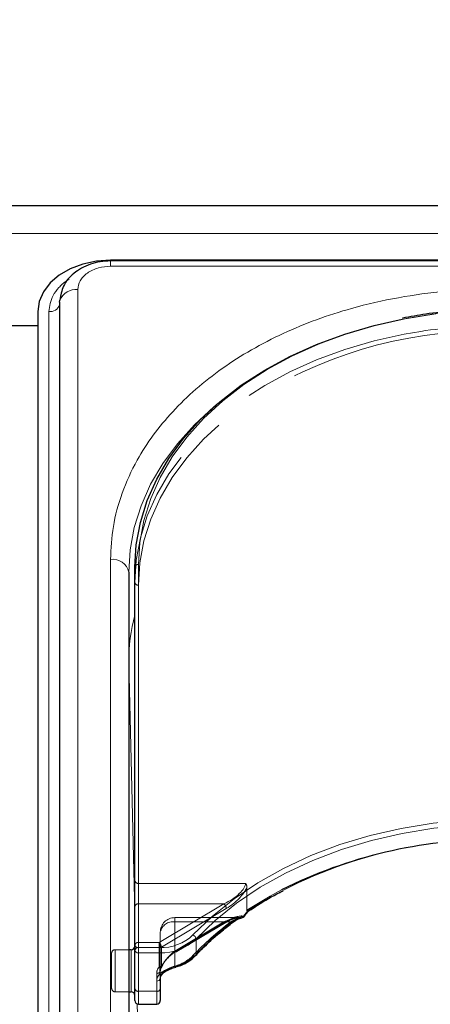
# Model space of a CAD drawing. Units: millimetres. Extents: x 0 to 210, y 0 to 297.
# Drawn here: x 66 to 69, y 244 to 251 of the extents above; entities that cross this region are included whole.
import ezdxf

# ---------------------------------------------------------------- set-up
doc = ezdxf.new("R2010")
doc.units = ezdxf.units.MM
doc.linetypes.add('HIDDEN', pattern=[1.905, 1.27, -0.635])
doc.styles.add('SLDTEXTSTYLE0', font='TXT', dxfattribs={"width": 0.75})
doc.dimstyles.new('SLDDIMSTYLE1', dxfattribs={"dimtxt": 3.5, "dimasz": 3.302, "dimexe": 0, "dimexo": 0.0625, "dimgap": 0.875, "dimtad": 1, "dimlfac": 20, "dimrnd": 1e-09, "dimzin": 12, "dimdsep": 46, "dimtxsty": 'SLDTEXTSTYLE0', "dimsah": 1, "dimcen": 0.09, "dimadec": 0, "dimazin": 3, "dimtfac": 1, "dimtofl": 0, "dimtmove": 0, "dimatfit": 3, "dimfxl": 0, "dimfrac": 2, "dimtolj": 1, "dimtzin": 12, "dimarcsym": 0})

# ---------------------------------------------------------------- blocks, each defined once
blk = doc.blocks.new('_D_2')
at = {"color": 7, "linetype": 'Continuous', "lineweight": 0}
for p, q in [((48.5148, 249.4252), (48.5148, 261.0269)), ((92.6148, 249.4252), (92.6148, 261.0269)), ((48.5148, 260.0269), (92.6148, 260.0269))]:
    blk.add_line(p, q, dxfattribs=at)
at = {"color": 7, "linetype": 'Continuous', "lineweight": 18}
for points in [[(48.5148, 260.0269), (51.8168, 259.5189), (51.8168, 260.5349)], [(92.6148, 260.0269), (89.3128, 260.5349), (89.3128, 259.5189)]]:
    blk.add_solid(points, dxfattribs=at)
at = {"color": 7, "linetype": 'Continuous', "lineweight": 18, "insert": (66.6856, 264.5386), "char_height": 3.5, "attachment_point": 1, "style": 'SLDTEXTSTYLE0'}
blk.add_mtext('882', dxfattribs=at)

msp = doc.modelspace()

# ---------------------------------------------------------------- linework, layer by layer
at = {"color": 7, "linetype": 'Continuous', "lineweight": 25}
for p, q in [((91.41479, 249.55127), (49.71479, 249.55127)), ((70.08095, 249.17688), (66.98979, 249.17688)), ((70.07491, 249.17131), (66.98979, 249.17131)), ((66.63943, 248.88697), (66.63943, 240.22491)), ((66.48979, 248.82333), (66.48979, 240.16127)), ((66.48979, 248.72449), (66.23979, 248.72449)), ((67.15729, 244.43219), (67.15729, 247.06617)), ((67.11479, 247.03081), (67.11479, 242.08106)), ((67.93611, 244.69898), (67.94124, 244.70232)), ((67.13229, 244.43577), (67.11479, 244.43577)), ((67.15729, 244.16703), (67.15729, 244.43219)), ((67.33229, 244.23774), (67.33229, 244.16703)), ((67.11479, 244.14577), (67.13229, 244.14577)), ((67.15729, 244.08648), (67.15729, 244.16703)), ((67.33229, 244.16703), (67.33229, 244.08648)), ((67.18229, 244.06148), (67.30729, 244.06148))]:
    msp.add_line(p, q, dxfattribs=at)
at = {"color": 8, "linetype": 'Continuous', "lineweight": 18}
for p, q in [((49.71479, 249.36089), (91.41479, 249.36089)), ((66.98979, 249.1347), (66.98979, 249.17131)), ((70.04851, 249.1347), (66.98979, 249.1347)), ((66.76443, 248.97535), (66.76443, 240.3133)), ((66.565, 240.16127), (66.565, 248.82333)), ((66.98979, 242.16945), (66.98979, 247.1192)), ((67.18229, 247.08384), (67.18229, 244.44987)), ((67.11479, 246.4154), (67.11479, 246.4128)), ((67.11479, 246.4154), (67.1148, 246.41138)), ((67.1148, 246.41138), (67.1148, 244.43577)), ((67.15729, 244.69041), (67.1148, 246.41138)), ((67.57778, 244.50922), (67.57778, 244.40315)), ((67.13229, 244.14577), (67.13229, 244.43577)), ((67.18229, 244.44987), (67.18229, 244.41452)), ((67.18229, 244.44987), (67.32794, 244.44987)), ((67.32794, 244.41452), (67.18229, 244.41452)), ((67.18229, 244.41452), (67.18229, 244.14935)), ((67.32794, 244.41452), (67.32794, 244.44987)), ((67.32794, 244.26873), (67.32794, 244.41452)), ((67.30729, 244.14935), (67.30729, 244.22006)), ((67.1148, 244.14577), (67.1148, 242.07028)), ((67.18229, 244.14935), (67.30729, 244.14935)), ((67.18229, 244.14935), (67.18229, 244.06148)), ((67.30729, 244.06148), (67.30729, 244.14935)), ((67.20799, 242.63636), (67.17276, 244.06337))]:
    msp.add_line(p, q, dxfattribs=at)
at = {"color": 7, "linetype": 'HIDDEN', "lineweight": 18}
for p, q in [((67.15729, 247.06617), (67.15729, 246.9601)), ((67.15729, 246.9601), (67.15729, 244.90949)), ((67.18229, 244.89181), (67.18229, 246.94242)), ((67.15729, 244.90949), (67.15729, 244.73271)), ((67.18229, 244.75039), (67.18229, 244.89181)), ((67.91906, 244.89181), (67.18229, 244.89181)), ((67.92816, 244.86509), (67.92816, 244.70633)), ((67.18229, 244.48523), (67.18229, 244.75039)), ((67.18229, 244.75039), (67.77009, 244.75039)), ((67.77009, 244.75039), (67.32319, 244.48523)), ((67.15729, 244.73271), (67.15729, 244.46755)), ((67.33926, 244.45401), (67.78616, 244.71917)), ((67.87543, 244.65594), (67.43229, 244.65594)), ((67.43229, 244.62665), (67.43229, 244.65594)), ((67.43229, 244.32299), (67.43229, 244.62665)), ((67.77009, 244.62665), (67.43229, 244.62665)), ((67.43229, 244.62665), (67.81588, 244.62665)), ((67.43229, 244.62665), (67.43229, 244.42622)), ((67.43229, 244.42622), (67.77009, 244.62665)), ((67.44504, 244.42239), (67.78285, 244.62283)), ((67.78616, 244.63078), (67.44836, 244.43035)), ((67.33229, 244.55594), (67.33229, 244.23774)), ((67.33229, 244.29077), (67.33229, 244.55594)), ((67.15729, 244.46755), (67.15729, 244.16703)), ((67.32319, 244.48523), (67.18229, 244.48523)), ((67.18229, 244.44987), (67.18229, 244.48523)), ((67.32319, 244.48523), (67.32319, 244.44987)), ((66.99729, 244.17077), (66.99729, 244.41077)), ((67.11479, 244.43577), (67.02229, 244.43577)), ((67.02229, 244.43438), (67.02229, 244.14593)), ((67.13229, 244.43577), (67.13229, 244.3933)), ((67.15729, 244.12092), (67.15729, 244.45947)), ((67.18229, 244.14935), (67.18229, 244.44987)), ((67.18229, 244.44987), (67.32319, 244.44987)), ((67.32319, 244.44987), (67.32319, 244.31624)), ((67.33926, 244.32037), (67.33926, 244.45401)), ((67.13229, 244.3933), (67.13229, 244.14577)), ((67.30729, 244.27309), (67.30729, 244.14935)), ((67.33229, 244.16703), (67.33229, 244.29077)), ((67.3428, 244.31841), (67.34319, 244.31894)), ((67.02229, 244.14577), (67.11479, 244.14577)), ((67.15729, 244.16703), (67.15729, 244.08648)), ((67.18229, 244.06148), (67.18229, 244.14935)), ((67.30729, 244.14935), (67.18229, 244.14935)), ((67.30729, 244.14935), (67.30729, 244.06148)), ((67.33229, 244.08648), (67.33229, 244.16703))]:
    msp.add_line(p, q, dxfattribs=at)
at = {"color": 7, "linetype": 'Continuous', "lineweight": 25, "flags": 128}
for points in [[(66.98979, 249.17688), (66.89224, 249.17009), (66.79844, 249.14997), (66.712, 249.1173), (66.63623, 249.07333), (66.57405, 249.01975), (66.52785, 248.95863), (66.49939, 248.8923), (66.48979, 248.82333)], [(66.64863, 248.93564), (66.64651, 248.92862), (66.641, 248.90089)], [(66.63943, 248.88697), (66.6405, 248.89848), (66.64108, 248.90128)], [(67.15729, 247.06617), (67.1668, 247.22024), (67.19527, 247.37314), (67.24247, 247.5237), (67.30805, 247.67078), (67.39152, 247.81326), (67.49222, 247.95005), (67.60941, 248.08012), (67.74218, 248.20247), (67.88952, 248.31617), (68.05032, 248.42035), (68.22335, 248.51424), (68.40729, 248.5971), (68.60074, 248.66831), (68.80224, 248.72732), (68.99668, 248.7711)], [(67.88915, 244.65495), (67.89188, 244.65489), (67.8934, 244.65507)], [(67.43925, 244.31666), (67.43899, 244.3166), (67.4389, 244.31659)]]:
    msp.add_lwpolyline(points, dxfattribs=at)
at = {"color": 8, "linetype": 'Continuous', "lineweight": 18, "flags": 128}
for points in [[(69.65729, 248.83393), (69.44158, 248.82727), (69.22751, 248.80735), (69.01671, 248.7743), (68.81079, 248.72839), (68.61131, 248.66996), (68.41979, 248.59947), (68.23768, 248.51743), (68.06639, 248.42449), (67.9072, 248.32134), (67.76133, 248.20878), (67.62988, 248.08765), (67.51387, 247.95889), (67.41417, 247.82346), (67.33155, 247.68241), (67.26662, 247.5368), (67.21989, 247.38774), (67.1917, 247.23637), (67.18229, 247.08384)], [(67.11479, 247.03081), (67.1243, 247.18488), (67.15277, 247.33778), (67.19997, 247.48834), (67.26555, 247.63542), (67.34902, 247.7779), (67.44972, 247.91469), (67.56691, 248.04476), (67.69968, 248.16711), (67.73135, 248.19328)], [(67.55696, 244.53668), (67.69026, 244.66558), (67.83932, 244.78555), (68.00293, 244.89561), (68.1798, 244.9949), (68.36851, 245.08262), (68.56755, 245.15807), (68.77532, 245.22064), (68.99017, 245.26983), (69.21038, 245.30525), (69.43418, 245.32661), (69.65979, 245.33375)], [(69.65979, 245.2984), (69.43641, 245.29133), (69.21483, 245.27017), (68.9968, 245.23511), (68.78408, 245.1864), (68.57836, 245.12445), (68.3813, 245.04975), (68.19446, 244.9629), (68.01934, 244.8646), (67.85734, 244.75562), (67.70976, 244.63684), (67.57778, 244.50922)], [(67.44177, 244.32431), (67.44159, 244.32118), (67.44105, 244.31879), (67.44017, 244.31725), (67.43925, 244.31666)]]:
    msp.add_lwpolyline(points, dxfattribs=at)
at = {"color": 7, "linetype": 'HIDDEN', "lineweight": 18, "flags": 128}
for points in [[(69.12353, 248.68711), (69.01024, 248.66763), (68.80224, 248.62126), (68.60074, 248.56224), (68.40729, 248.49103), (68.22335, 248.40817), (68.05032, 248.31429), (67.88952, 248.2101), (67.74218, 248.0964), (67.60941, 247.97405), (67.49222, 247.84398), (67.39152, 247.70719), (67.30805, 247.56471), (67.24247, 247.41763), (67.19527, 247.26707), (67.1668, 247.11417), (67.15729, 246.9601)], [(67.18229, 246.94242), (67.1917, 247.09495), (67.21989, 247.24632), (67.26662, 247.39538), (67.33155, 247.54099), (67.41417, 247.68204), (67.51387, 247.81747), (67.62988, 247.94623), (67.76133, 248.06736), (67.83871, 248.12952)], [(68.16697, 244.84688), (68.08839, 244.80444), (67.92816, 244.70633)], [(67.77009, 244.62665), (67.77323, 244.62435), (67.77624, 244.62281), (67.77902, 244.6221), (67.78146, 244.62225), (67.78285, 244.62283)], [(67.43229, 244.42622), (67.43542, 244.42391), (67.43844, 244.42238), (67.44121, 244.42167), (67.44365, 244.42182), (67.44504, 244.42239)]]:
    msp.add_lwpolyline(points, dxfattribs=at)
at = {"color": 8, "linetype": 'Continuous', "lineweight": 18}
for centre, radius, start, end in [((66.75373, 248.85343), 0.12239, 84.983885, 156.9871), ((66.57402, 248.89169), 0.06895, 262.478602, 341.557084), ((67.00541, 247.00871), 0.11158, 11.421754, 98.049467), ((67.17916, 247.06175), 0.02232, 81.950533, 168.578246), ((68.38922, 246.41027), 1.27444, 165.160572, 179.769123), ((69.61213, 242.06899), 3.12371, 89.125828, 122.444881), ((67.88938, 244.67286), 0.01824, 282.745969, 341.604172), ((67.90324, 244.66202), 0.00613, 22.577168, 55.859075), ((69.05867, 243.00406), 2.03728, 126.946302, 136.626877), ((67.8251, 244.63133), 0.00908, 309.966694, 5.840747), ((67.33895, 244.76633), 0.31665, 268.007833, 313.510495), ((67.54301, 244.50448), 0.0351, 7.762565, 66.568825), ((67.33995, 244.75975), 0.34544, 268.007833, 313.510495), ((67.17916, 244.42777), 0.02232, 81.950533, 168.578246), ((67.17916, 244.43661), 0.02232, 191.421754, 278.049467), ((67.36414, 244.61498), 0.30085, 284.953457, 315.244037), ((67.56748, 244.40268), 0.01031, 318.306828, 2.632326), ((67.37881, 244.21842), 0.07154, 135.318213, 178.688075), ((67.33655, 244.2813), 0.01524, 235.595677, 312.117796), ((67.31041, 244.24216), 0.02232, 261.950533, 348.578246), ((67.17916, 244.17145), 0.02232, 191.421754, 278.049467), ((67.31041, 244.17145), 0.02232, 261.950533, 348.578246)]:
    msp.add_arc(centre, radius, start, end, dxfattribs=at)
at = {"color": 7, "linetype": 'HIDDEN', "lineweight": 18}
for centre, radius, start, end in [((69.6539, 245.3654), 3.46853, 89.944088, 100.92258), ((69.57375, 245.72142), 2.96804, 91.83863, 125.772793), ((69.65571, 245.23332), 3.49455, 89.974203, 98.759677), ((67.17916, 246.96452), 0.02232, 191.421754, 278.049467), ((67.17916, 244.91391), 0.02232, 191.421754, 278.049467), ((67.17916, 244.72829), 0.02232, 81.950533, 168.578246), ((67.73975, 244.71503), 0.0466, 5.102977, 49.36965), ((67.43229, 244.55594), 0.1, 90, 180), ((67.41979, 244.53826), 0.08927, 81.950533, 168.578246), ((69.05266, 242.98218), 2.05765, 126.946302, 136.626877), ((67.77781, 244.62959), 0.00843, 306.668781, 8.130255), ((67.82515, 244.63703), 0.01392, 228.230423, 294.555403), ((67.88598, 244.67662), 0.0219, 278.324174, 331.481347), ((67.9101, 244.67154), 0.00726, 227.795332, 260.54131), ((67.17916, 244.46313), 0.02232, 81.950533, 168.578246), ((67.17916, 244.47197), 0.02232, 191.421754, 278.049467), ((67.29284, 244.44986), 0.0466, 5.102977, 49.36965), ((67.02229, 244.41077), 0.025, 90, 180), ((67.32357, 244.48165), 0.03178, 269.300927, 299.564583), ((67.44001, 244.42916), 0.00843, 306.668781, 8.130255), ((67.56568, 244.40817), 0.01558, 235.959588, 307.549374), ((67.36112, 244.58944), 0.27578, 284.953457, 315.244037), ((67.37677, 244.27198), 0.0695, 140.450224, 179.084711), ((67.31041, 244.29519), 0.02232, 261.950533, 348.578246), ((67.32357, 244.34802), 0.03178, 269.300927, 299.564583), ((67.3315, 244.33077), 0.01675, 240.230203, 312.398307), ((67.38788, 244.28988), 0.0556, 140.450224, 179.084711), ((67.3895, 244.23643), 0.05723, 135.318213, 178.688075), ((67.34076, 244.32638), 0.00619, 255.940614, 315.848219), ((67.32319, 244.33391), 0.025, 321.660787, 331.707351), ((67.3342, 244.32495), 0.01082, 326.240452, 1.779044), ((67.34203, 244.32349), 0.00348, 335.792093, 31.087097), ((67.44197, 244.32638), 0.01026, 199.299752, 252.615953), ((67.02229, 244.17077), 0.025, 180, 270), ((67.17916, 244.17145), 0.02232, 191.421754, 278.049467), ((67.31041, 244.17145), 0.02232, 261.950533, 348.578246)]:
    msp.add_arc(centre, radius, start, end, dxfattribs=at)
at = {"color": 7, "linetype": 'Continuous', "lineweight": 25}
for centre, radius, start, end in [((69.62644, 241.93604), 3.25623, 89.83726, 116.628743), ((67.88915, 244.6797), 0.025, 279.783742, 322.192696), ((67.13229, 244.46077), 0.025, 270, 0), ((67.3383, 244.27624), 0.01052, 323.608301, 2.361863), ((67.13229, 244.12077), 0.025, 0, 90), ((67.18229, 244.08648), 0.025, 180, 270), ((67.30729, 244.08648), 0.025, 270, 0)]:
    msp.add_arc(centre, radius, start, end, dxfattribs=at)
at = {"color": 7, "linetype": 'HIDDEN', "lineweight": 18}
for centre, major_axis, ratio, start_param, end_param in [((67.77009, 244.8211), (0.14564, 0.08399), 0.3726593, 4.5007058, 6.0715021), ((67.78616, 244.80756), (0.14202, 0.11095), 0.4054077, 4.4056568, 5.6693354), ((67.78616, 244.5424), (0.14202, 0.11095), 0.4054077, 0.3380946, 1.2640641), ((69.67586, 244.44385), (2.33648, 2.06325), 0.4639963, 1.944705, 1.9590618), ((67.77009, 244.55594), (0.14564, 0.08399), 0.3726593, 0.4331436, 1.3591131), ((67.44836, 244.34196), (0.11567, 0.10214), 0.4639963, 1.1819243, 2.2428221), ((67.43229, 244.3555), (0.0924, 0.09557), 0.4001457, 1.1783818, 2.2392796)]:
    msp.add_ellipse(centre, major_axis=major_axis, ratio=ratio, start_param=start_param, end_param=end_param, dxfattribs=at)
at = {"color": 8, "linetype": 'Continuous', "lineweight": 18}
msp.add_ellipse((69.65979, 244.45739), major_axis=(2.31295, 2.057), ratio=0.4612713, start_param=1.942158, end_param=1.9586419, dxfattribs=at)
at = {"color": 7, "linetype": 'Continuous', "lineweight": 25}
for points, knots in [([(66.98979, 249.17131), (66.96589, 249.17016), (66.91855, 249.16788), (66.8504, 249.14992), (66.78901, 249.12282), (66.72086, 249.07625), (66.65826, 249.00312), (66.64667, 248.93442), (66.64106, 248.90119)], [0, 0, 0, 0, 0.1360888, 0.2695573, 0.4002105, 0.5278171, 0.7716613, 1, 1, 1, 1]), ([(69.65729, 248.84126), (69.62238, 248.84095), (69.52123, 248.84006), (69.35427, 248.82977), (69.16903, 248.80943), (69.05201, 248.78769), (68.99912, 248.77787)], [0, 0, 0, 0, 0.15717444, 0.45550535, 0.75390164, 1, 1, 1, 1]), ([(67.94124, 244.70232), (67.96114, 244.71541), (68.0294, 244.76027), (68.10806, 244.80741), (68.17046, 244.83762), (68.17831, 244.84142)], [0, 0, 0, 0, 0.2645997, 0.9074798, 1, 1, 1, 1]), ([(67.9089, 244.66438), (67.91138, 244.66757), (67.92053, 244.67936), (67.92977, 244.69109), (67.9365, 244.69964)], [0, 0, 0, 0, 0.2709393, 1, 1, 1, 1]), ([(67.9363, 244.70511), (67.93632, 244.70506), (67.93649, 244.70456), (67.93706, 244.70261), (67.93738, 244.70049), (67.93647, 244.69994), (67.93627, 244.69982)], [0, 0, 0, 0, 0.0223406, 0.1953784, 0.8250026, 1, 1, 1, 1]), ([(67.57518, 244.39581), (67.59467, 244.41598), (67.65138, 244.47464), (67.7367, 244.55115), (67.80605, 244.60503), (67.83095, 244.62438)], [0, 0, 0, 0, 0.2513551, 0.7311773, 1, 1, 1, 1]), ([(67.83096, 244.62401), (67.83451, 244.62674), (67.85049, 244.63899), (67.87339, 244.65082), (67.88782, 244.65322), (67.89261, 244.65402)], [0, 0, 0, 0, 0.1604072, 0.7210234, 1, 1, 1, 1]), ([(67.43925, 244.31666), (67.45045, 244.32028), (67.48276, 244.33072), (67.53146, 244.35564), (67.5606, 244.38242), (67.57518, 244.39581)], [0, 0, 0, 0, 0.2095518, 0.6047042, 1, 1, 1, 1]), ([(67.33229, 244.23774), (67.33248, 244.24099), (67.33308, 244.25131), (67.34088, 244.26202), (67.34622, 244.26935)], [0, 0, 0, 0, 0.3151343, 1, 1, 1, 1]), ([(67.34957, 244.27151), (67.35253, 244.27463), (67.36143, 244.28401), (67.38709, 244.29797), (67.41585, 244.30974), (67.43297, 244.31456), (67.43902, 244.31626)], [0, 0, 0, 0, 0.1626391, 0.4889107, 0.8196448, 1, 1, 1, 1])]:
    msp.add_open_spline(points, degree=3, knots=knots, dxfattribs=at)
at = {"color": 8, "linetype": 'Continuous', "lineweight": 18}
for points, knots in [([(66.98979, 249.1347), (66.96144, 249.13257), (66.91783, 249.1293), (66.86536, 249.10943), (66.82926, 249.08886), (66.80018, 249.06334), (66.77208, 249.02624), (66.76744, 248.9954), (66.76443, 248.97535)], [0, 0, 0, 0, 0.23945684, 0.36836066, 0.5, 0.63163934, 0.76054316, 1, 1, 1, 1]), ([(66.565, 248.82333), (66.57055, 248.86121), (66.5791, 248.91948), (66.63297, 248.98869), (66.6712, 249.02588), (66.69914, 249.0414), (66.7041, 249.04416)], [0, 0, 0, 0, 0.4531159, 0.6970361, 0.9461326, 1, 1, 1, 1]), ([(66.98979, 247.1192), (66.99355, 247.19465), (67.00119, 247.34789), (67.06422, 247.57761), (67.15962, 247.7877), (67.27999, 247.9745), (67.4149, 248.13777), (67.57364, 248.29164), (67.75535, 248.43401), (67.9567, 248.56251), (68.1743, 248.67475), (68.40521, 248.77015), (68.66936, 248.85526), (68.96649, 248.92272), (69.29135, 248.96729), (69.50808, 248.97269), (69.61479, 248.97535)], [0, 0, 0, 0, 0.07762831, 0.15766399, 0.23995135, 0.30427592, 0.36860689, 0.43430018, 0.49999999, 0.56569328, 0.63139309, 0.69571767, 0.76004863, 0.84233033, 0.92236882, 1, 1, 1, 1]), ([(67.83413, 244.63225), (67.85222, 244.64415), (67.87721, 244.66059), (67.9003, 244.66569), (67.90668, 244.6671)], [0, 0, 0, 0, 0.7235213, 1, 1, 1, 1]), ([(67.32794, 244.26873), (67.32905, 244.26979), (67.33833, 244.27866), (67.36105, 244.29391), (67.40037, 244.31148), (67.42791, 244.32002), (67.44177, 244.32431)], [0, 0, 0, 0, 0.04169095, 0.34863683, 0.67224829, 1, 1, 1, 1])]:
    msp.add_open_spline(points, degree=3, knots=knots, dxfattribs=at)
at = {"color": 7, "linetype": 'HIDDEN', "lineweight": 18}
for points, knots in [([(67.92816, 244.86509), (67.9273, 244.87163), (67.92609, 244.88079), (67.92084, 244.8893), (67.91913, 244.89172), (67.91906, 244.89181)], [0, 0, 0, 0, 0.70612666, 0.98855859, 1, 1, 1, 1]), ([(67.92816, 244.70633), (67.92825, 244.70498), (67.92841, 244.70247), (67.92969, 244.70025), (67.93088, 244.69963), (67.93125, 244.69945)], [0, 0, 0, 0, 0.4501732, 0.832093, 1, 1, 1, 1]), ([(67.93627, 244.69982), (67.93591, 244.69937), (67.93505, 244.69829), (67.93265, 244.69902), (67.93125, 244.69945)], [0, 0, 0, 0, 0.4164233, 1, 1, 1, 1]), ([(67.78285, 244.62283), (67.7914, 244.62761), (67.81384, 244.64017), (67.84728, 244.65318), (67.86694, 244.65507), (67.87576, 244.65592)], [0, 0, 0, 0, 0.2531326, 0.6647849, 1, 1, 1, 1]), ([(67.88915, 244.65495), (67.88269, 244.65378), (67.85913, 244.64951), (67.83407, 244.63626), (67.81588, 244.62665)], [0, 0, 0, 0, 0.27415016, 1, 1, 1, 1]), ([(67.33229, 244.29077), (67.33248, 244.29402), (67.33302, 244.30305), (67.33898, 244.31241), (67.3428, 244.31841)], [0, 0, 0, 0, 0.36015291, 1, 1, 1, 1]), ([(67.43229, 244.32299), (67.42214, 244.31916), (67.40203, 244.31155), (67.37281, 244.29676), (67.35633, 244.28452), (67.34962, 244.27752), (67.34881, 244.27667)], [0, 0, 0, 0, 0.3263621, 0.6471429, 0.9572429, 1, 1, 1, 1])]:
    msp.add_open_spline(points, degree=3, knots=knots, dxfattribs=at)

# ---------------------------------------------------------------- dimensions: what is measured, and where the dimension line sits
at = {"color": 7, "linetype": 'Continuous', "lineweight": 18}
dim = msp.add_linear_dim(base=(92.61479, 260.02686), p1=(48.51479, 248.42518), p2=(92.61479, 248.42518), angle=0, dimstyle='SLDDIMSTYLE1', dxfattribs=at)
dim.commit()
dim.dimension.update_dxf_attribs({"geometry": '_D_2', "text_midpoint": (70.56479, 260.02686), "dimtype": 160})

doc.saveas('drawing.dxf')
